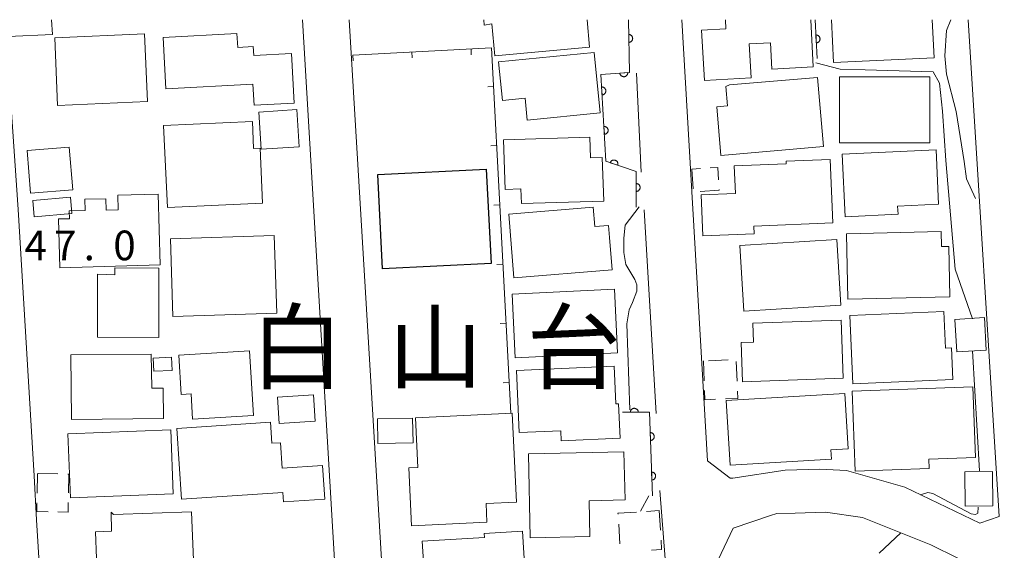
# Model space of a CAD drawing. Units: millimetres. Extents: x -74000 to -72000, y 34500 to 36000.
# Drawn here: x -73774 to -73650, y 35933 to 36000 of the extents above; entities that cross this region are included whole.
import ezdxf

# ---------------------------------------------------------------- set-up
doc = ezdxf.new("R2010")
doc.units = ezdxf.units.MM
for name, color, linetype, lineweight in [('210100_道路縁（街区線）', 7, 'Continuous', 15), ('300100_普通建物', 7, 'Continuous', 15), ('300200_堅ろう建物', 7, 'Continuous', 30), ('300300_普通無壁舎', 7, 'Continuous', 9), ('611000_被覆(直)', 7, 'Continuous', 20), ('614000_塀', 7, 'Continuous', 20), ('710200_等高線（主曲線）', 7, 'Continuous', 9), ('731207_図化機測定による標高点（注記）', 7, 'Continuous', 20)]:
    doc.layers.add(name, color=color, linetype=linetype, lineweight=lineweight)
doc.layers.add('811400_大字・町・丁目', color=7, linetype='Continuous')
doc.styles.add('Style-Kanji', font='txt')
doc.styles.add('Style-WORKING', font='txt')

msp = doc.modelspace()

# ---------------------------------------------------------------- linework, layer by layer
at = {"layer": '210100_道路縁（街区線）', "flags": 128}
for points in [[(-73776.15, 36000), (-73774.5, 35975.98), (-73772.45, 35942.26), (-73772.18, 35936.7), (-73770.81, 35914.84), (-73770.06, 35905.16)], [(-73738.5, 36000), (-73733.01, 35907.38), (-73735.82, 35904.15), (-73766.32, 35902.21), (-73770.06, 35905.16)], [(-73732.55, 36000), (-73727.08, 35908.44), (-73723.91, 35905.57), (-73718.23, 35905.87)], [(-73690.46, 36000), (-73687.18, 35944.18), (-73684.3, 35942), (-73684.25, 35941.97), (-73683.99, 35942), (-73677.34, 35943.01), (-73672.97, 35943.14), (-73669.58, 35942.94), (-73662.22, 35940.86), (-73652.72, 35936.28), (-73650.27, 35937.15), (-73654.17, 36000)], [(-73695.6, 35980.71), (-73696.17, 35993.24)], [(-73693.68, 35950.18), (-73695.21, 35975.94)], [(-73693.22, 35940.4), (-73692.57, 35931.77), (-73696.78, 35923.79)], [(-73793.83, 35894.85), (-73715.87, 35899.76), (-73709.58, 35901.47), (-73703.42, 35905.14), (-73697.14, 35911.17), (-73691.5, 35919.69), (-73683.94, 35935.66), (-73679.23, 35937.25), (-73678.43, 35937.52), (-73676.07, 35937.57), (-73672.25, 35937.66), (-73667.58, 35936.99), (-73658.9, 35933.54), (-73652.05, 35930.19), (-73649.04, 35926.91)]]:
    msp.add_lwpolyline(points, dxfattribs=at)
at = {"layer": '300100_普通建物', "flags": 128}
for points in [[(-73775.86, 36000), (-73775.77, 35997.89), (-73770.16, 35998.13), (-73770.25, 36000)], [(-73715.51, 36000), (-73715.46, 35999.33), (-73714.5, 35999.46), (-73714.13, 35995.42), (-73702.12, 35996.52), (-73702.44, 36000)], [(-73674.12, 36000), (-73673.79, 35994.03), (-73679.04, 35993.74), (-73679.22, 35997.08), (-73681.91, 35996.93), (-73681.67, 35992.64), (-73687.58, 35992.32), (-73687.94, 35998.68), (-73684.87, 35998.85), (-73684.93, 36000)], [(-73658.72, 36000), (-73658.5, 35995.16), (-73671.25, 35994.59), (-73671.49, 36000)], [(-73769.49, 35989.16), (-73769.86, 35997.71), (-73758.47, 35998.2), (-73758.1, 35989.65), (-73769.49, 35989.16)], [(-73744.66, 35995.49), (-73739.86, 35995.73), (-73739.53, 35989.43), (-73744.6, 35989.17), (-73744.75, 35991.84), (-73755.8, 35991.25), (-73756.14, 35997.76), (-73746.78, 35998.26), (-73746.69, 35996.5), (-73744.72, 35996.61), (-73744.66, 35995.49)], [(-73701.55, 35995.87), (-73700.78, 35988.22), (-73710.01, 35987.29), (-73710.29, 35990.08), (-73713.17, 35989.79), (-73713.66, 35994.66), (-73701.55, 35995.87)], [(-73684.88, 35991.54), (-73684.39, 35991.75), (-73673.27, 35992.7), (-73672.52, 35983.94), (-73685.5, 35982.83), (-73686.02, 35988.97), (-73684.67, 35989.09), (-73684.88, 35991.54)], [(-73670.46, 35984.41), (-73670.46, 35992.76), (-73659.05, 35992.75), (-73659.05, 35984.4), (-73670.46, 35984.41)], [(-73738.89, 35983.93), (-73743.71, 35983.6), (-73744, 35988.32), (-73739.18, 35988.64), (-73738.89, 35983.93)], [(-73743.86, 35983.74), (-73743.54, 35976.78), (-73755.59, 35976.23), (-73756.07, 35986.6), (-73744.83, 35987.11), (-73744.67, 35983.7), (-73743.86, 35983.74)], [(-73700.51, 35982.57), (-73700.33, 35977.05), (-73710.75, 35976.72), (-73710.81, 35978.59), (-73712.81, 35978.52), (-73713.01, 35984.78), (-73702.08, 35985.13), (-73702, 35982.52), (-73700.51, 35982.57)], [(-73768.02, 35983.87), (-73767.58, 35978.46), (-73772.92, 35978.03), (-73773.36, 35983.44), (-73768.02, 35983.87)], [(-73669.77, 35975.07), (-73670.13, 35983), (-73658.25, 35983.54), (-73657.94, 35976.65), (-73663.11, 35976.41), (-73663.06, 35975.37), (-73669.77, 35975.07)], [(-73677.24, 35982.08), (-73671.64, 35982.32), (-73671.3, 35974.31), (-73681.34, 35973.89), (-73681.3, 35972.91), (-73687.8, 35972.64), (-73688.01, 35977.82), (-73683.66, 35978), (-73683.81, 35981.5), (-73677.23, 35981.78), (-73677.24, 35982.08)], [(-73769.37, 35974.78), (-73769.21, 35968.62), (-73756.5, 35968.96), (-73756.74, 35977.91), (-73761.87, 35977.78), (-73761.82, 35975.92), (-73763.35, 35975.88), (-73763.38, 35977.35), (-73766.05, 35977.28), (-73766.01, 35975.86), (-73768.01, 35975.81), (-73767.98, 35974.81), (-73769.37, 35974.78)], [(-73767.87, 35977.55), (-73767.69, 35975.48), (-73772.46, 35975.05), (-73772.65, 35977.12), (-73767.87, 35977.55)], [(-73699.59, 35972.42), (-73699.26, 35968.34), (-73711.71, 35967.34), (-73712.36, 35975.41), (-73701.67, 35976.27), (-73701.47, 35973.81), (-73699.71, 35973.95), (-73699.59, 35972.42)], [(-73755.21, 35972.27), (-73742.06, 35972.69), (-73741.75, 35962.86), (-73754.9, 35962.45), (-73755.21, 35972.27)], [(-73656.64, 35971.31), (-73656.5, 35964.92), (-73669.41, 35964.64), (-73669.6, 35972.92), (-73657.6, 35973.18), (-73657.56, 35971.29), (-73656.64, 35971.31)], [(-73682.58, 35963.12), (-73683.09, 35971.42), (-73670.81, 35972.18), (-73670.3, 35963.87), (-73682.58, 35963.12)], [(-73764.43, 35967.81), (-73764.46, 35959.82), (-73756.68, 35959.8), (-73756.66, 35968.57), (-73762.23, 35968.58), (-73762.23, 35967.72), (-73764.43, 35967.81)], [(-73698.98, 35965.9), (-73698.58, 35957.85), (-73711.53, 35957.21), (-73711.93, 35965.26), (-73698.98, 35965.9)], [(-73656.3, 35958.48), (-73656.12, 35954.47), (-73668.77, 35953.91), (-73669.15, 35962.56), (-73657.27, 35963.09), (-73657.06, 35958.44), (-73656.3, 35958.48)], [(-73670.27, 35961.99), (-73670, 35954.64), (-73682.75, 35954.17), (-73682.93, 35959.14), (-73681.36, 35959.2), (-73681.45, 35961.58), (-73670.27, 35961.99)], [(-73651.88, 35958.19), (-73655.61, 35957.97), (-73655.86, 35962.08), (-73652.13, 35962.3), (-73651.88, 35958.19)], [(-73767.72, 35949.42), (-73767.81, 35957.58), (-73757.63, 35957.68), (-73757.58, 35953.37), (-73756.12, 35953.38), (-73756.08, 35949.53), (-73767.72, 35949.42)], [(-73753.86, 35952.59), (-73754.16, 35957.53), (-73745.19, 35958.08), (-73744.69, 35949.92), (-73752.41, 35949.44), (-73752.6, 35952.67), (-73753.86, 35952.59)], [(-73755, 35955.62), (-73757.31, 35955.51), (-73757.39, 35957.17), (-73755.08, 35957.28), (-73755, 35955.62)], [(-73698.46, 35951.39), (-73698.26, 35947.06), (-73705.72, 35946.72), (-73705.78, 35947.99), (-73711.03, 35947.75), (-73711.39, 35955.6), (-73699, 35956.17), (-73698.78, 35951.37), (-73698.46, 35951.39)], [(-73684.34, 35943.61), (-73684.84, 35951.79), (-73669.8, 35952.7), (-73669.37, 35945.68), (-73671.57, 35945.55), (-73671.5, 35944.39), (-73684.34, 35943.61)], [(-73659.11, 35943.19), (-73668.49, 35942.85), (-73668.86, 35952.98), (-73653.6, 35953.54), (-73653.27, 35944.6), (-73659.15, 35944.38), (-73659.11, 35943.19)], [(-73741.44, 35948.91), (-73741.66, 35952.22), (-73737.1, 35952.51), (-73736.88, 35949.2), (-73741.44, 35948.91)], [(-73715.24, 35938.77), (-73715.12, 35936.41), (-73724.66, 35935.95), (-73725.01, 35943.3), (-73723.89, 35943.35), (-73724.19, 35949.61), (-73711.92, 35950.2), (-73711.38, 35938.96), (-73715.24, 35938.77)], [(-73740.88, 35938.98), (-73740.96, 35940.17), (-73753.82, 35939.33), (-73754.41, 35948.27), (-73742.55, 35949.05), (-73742.38, 35946.4), (-73741.28, 35946.47), (-73741.07, 35943.24), (-73735.93, 35943.58), (-73735.65, 35939.32), (-73740.88, 35938.98)], [(-73724.55, 35949.59), (-73724.48, 35946.44), (-73728.94, 35946.35), (-73729, 35949.49), (-73724.55, 35949.59)], [(-73755.17, 35948.1), (-73754.85, 35940), (-73767.85, 35939.48), (-73768.18, 35947.58), (-73755.17, 35948.1)], [(-73702.08, 35934.58), (-73709.64, 35934.42), (-73709.87, 35945.07), (-73697.77, 35945.33), (-73697.63, 35939.22), (-73702.18, 35939.13), (-73702.08, 35934.58)], [(-73651.06, 35938.49), (-73654.54, 35938.44), (-73654.59, 35942.78), (-73651.11, 35942.82), (-73651.06, 35938.49)], [(-73762.73, 35937.67), (-73762.43, 35937.37), (-73752.53, 35937.74), (-73752.22, 35929.56), (-73763.94, 35929.12), (-73763.89, 35927.85), (-73769.71, 35927.63), (-73769.86, 35931.61), (-73764.56, 35931.81), (-73764.69, 35935.2), (-73762.65, 35935.27), (-73762.73, 35937.67)], [(-73710.63, 35935.28), (-73710.11, 35926.95), (-73722.84, 35926.16), (-73723.33, 35933.99), (-73715.45, 35934.48), (-73715.48, 35934.98), (-73710.63, 35935.28)]]:
    msp.add_lwpolyline(points, dxfattribs=at)
at = {"layer": '300200_堅ろう建物', "flags": 128}
msp.add_lwpolyline([(-73728.96, 35980.41), (-73715.2, 35981.1), (-73714.6, 35969.16), (-73728.36, 35968.47), (-73728.96, 35980.41)], dxfattribs=at)
at = {"layer": '300300_普通無壁舎'}
for p, q in [((-73688.08, 35981.16), (-73689.16, 35981.09)), ((-73689.16, 35981.09), (-73688.99, 35978.6)), ((-73687.71, 35956.81), (-73687.61, 35954.31)), ((-73684.56, 35956.94), (-73687.06, 35956.84)), ((-73683.44, 35954.24), (-73683.54, 35956.74)), ((-73772.03, 35942.59), (-73772.09, 35940.09)), ((-73769.45, 35942.53), (-73771.95, 35942.59)), ((-73694.92, 35937.78), (-73693.31, 35937.88)), ((-73693.31, 35937.88), (-73693.15, 35935.39)), ((-73698.29, 35933.68), (-73698.44, 35936.17))]:
    msp.add_line(p, q, dxfattribs=at)
at = {"layer": '300300_普通無壁舎', "flags": 128}
for points in [[(-73685.79, 35979.75), (-73685.9, 35981.31), (-73686.84, 35981.25)], [(-73688.11, 35978.26), (-73685.7, 35978.42), (-73685.71, 35978.5)], [(-73687.56, 35953.06), (-73687.51, 35951.9), (-73686.18, 35951.96)], [(-73684.93, 35952.01), (-73683.35, 35952.07), (-73683.39, 35952.99)], [(-73768.11, 35940.14), (-73768.06, 35942.5), (-73768.2, 35942.5)], [(-73772.12, 35938.84), (-73772.14, 35937.77), (-73770.71, 35937.74)], [(-73769.46, 35937.71), (-73768.17, 35937.68), (-73768.14, 35938.89)], [(-73698.52, 35937.42), (-73698.53, 35937.55), (-73696.17, 35937.7)], [(-73693.07, 35934.14), (-73693, 35932.94), (-73694.3, 35932.86)]]:
    msp.add_lwpolyline(points, dxfattribs=at)
at = {"layer": '611000_被覆(直)'}
msp.add_line((-73673.31, 35995.07), (-73673.57, 36000), dxfattribs=at)
at = {"layer": '611000_被覆(直)', "flags": 128}
for points in [[(-73696.22, 35976.27), (-73696.22, 35980.81), (-73700.05, 35982.08), (-73700.69, 35993.08), (-73697.08, 35993.34), (-73697.21, 36000)], [(-73697.17, 35998.13), (-73697.15, 35997.13)], [(-73697.15, 35997.13), (-73697.11, 35997.13), (-73697.07, 35997.14), (-73697.03, 35997.15), (-73696.98, 35997.16), (-73696.94, 35997.18), (-73696.9, 35997.2), (-73696.87, 35997.22), (-73696.84, 35997.25), (-73696.8, 35997.28), (-73696.77, 35997.31), (-73696.75, 35997.35), (-73696.73, 35997.39), (-73696.71, 35997.42), (-73696.69, 35997.46), (-73696.68, 35997.51), (-73696.67, 35997.55), (-73696.67, 35997.59), (-73696.66, 35997.64), (-73696.67, 35997.68), (-73696.67, 35997.72), (-73696.68, 35997.76), (-73696.7, 35997.81), (-73696.71, 35997.85), (-73696.74, 35997.89), (-73696.76, 35997.92), (-73696.79, 35997.96), (-73696.82, 35997.99), (-73696.85, 35998.01), (-73696.89, 35998.04), (-73696.92, 35998.06), (-73696.96, 35998.08), (-73697, 35998.1), (-73697.04, 35998.11), (-73697.09, 35998.12), (-73697.13, 35998.12), (-73697.17, 35998.13)], [(-73673.47, 35998.07), (-73673.42, 35997.07)], [(-73673.42, 35997.07), (-73673.37, 35997.07), (-73673.33, 35997.08), (-73673.29, 35997.09), (-73673.25, 35997.11), (-73673.21, 35997.12), (-73673.17, 35997.15), (-73673.13, 35997.17), (-73673.1, 35997.2), (-73673.07, 35997.23), (-73673.04, 35997.27), (-73673.02, 35997.3), (-73673, 35997.34), (-73672.98, 35997.38), (-73672.96, 35997.42), (-73672.95, 35997.46), (-73672.95, 35997.51), (-73672.94, 35997.55), (-73672.94, 35997.59), (-73672.95, 35997.64), (-73672.96, 35997.68), (-73672.97, 35997.72), (-73672.98, 35997.76), (-73673, 35997.8), (-73673.02, 35997.84), (-73673.05, 35997.88), (-73673.08, 35997.91), (-73673.11, 35997.94), (-73673.14, 35997.97), (-73673.18, 35997.99), (-73673.21, 35998.01), (-73673.26, 35998.03), (-73673.3, 35998.04), (-73673.34, 35998.06), (-73673.38, 35998.06), (-73673.42, 35998.07), (-73673.47, 35998.07)], [(-73697.29, 35993.32), (-73698.29, 35993.25)], [(-73698.29, 35993.25), (-73698.29, 35993.21), (-73698.28, 35993.17), (-73698.26, 35993.12), (-73698.25, 35993.08), (-73698.23, 35993.05), (-73698.21, 35993.01), (-73698.18, 35992.97), (-73698.15, 35992.94), (-73698.12, 35992.91), (-73698.08, 35992.88), (-73698.05, 35992.86), (-73698.01, 35992.84), (-73697.97, 35992.82), (-73697.93, 35992.81), (-73697.89, 35992.8), (-73697.84, 35992.79), (-73697.8, 35992.79), (-73697.76, 35992.79), (-73697.71, 35992.79), (-73697.67, 35992.8), (-73697.63, 35992.82), (-73697.59, 35992.83), (-73697.55, 35992.85), (-73697.51, 35992.88), (-73697.48, 35992.9), (-73697.44, 35992.93), (-73697.41, 35992.96), (-73697.39, 35993), (-73697.36, 35993.03), (-73697.34, 35993.07), (-73697.32, 35993.11), (-73697.31, 35993.15), (-73697.3, 35993.19), (-73697.29, 35993.24), (-73697.29, 35993.28), (-73697.29, 35993.32)], [(-73700.6, 35991.49), (-73700.54, 35990.49)], [(-73700.54, 35990.49), (-73700.5, 35990.5), (-73700.45, 35990.5), (-73700.41, 35990.51), (-73700.37, 35990.53), (-73700.33, 35990.55), (-73700.29, 35990.57), (-73700.26, 35990.6), (-73700.23, 35990.63), (-73700.19, 35990.66), (-73700.17, 35990.69), (-73700.14, 35990.73), (-73700.12, 35990.76), (-73700.1, 35990.81), (-73700.09, 35990.85), (-73700.08, 35990.89), (-73700.07, 35990.93), (-73700.07, 35990.97), (-73700.07, 35991.02), (-73700.07, 35991.06), (-73700.08, 35991.11), (-73700.09, 35991.15), (-73700.11, 35991.19), (-73700.13, 35991.23), (-73700.15, 35991.26), (-73700.18, 35991.3), (-73700.21, 35991.33), (-73700.24, 35991.36), (-73700.27, 35991.39), (-73700.31, 35991.42), (-73700.34, 35991.44), (-73700.38, 35991.45), (-73700.43, 35991.47), (-73700.47, 35991.48), (-73700.51, 35991.49), (-73700.55, 35991.49), (-73700.6, 35991.49)], [(-73700.31, 35986.5), (-73700.25, 35985.5)], [(-73700.25, 35985.5), (-73700.21, 35985.5), (-73700.16, 35985.51), (-73700.12, 35985.52), (-73700.08, 35985.54), (-73700.04, 35985.56), (-73700, 35985.58), (-73699.97, 35985.61), (-73699.93, 35985.64), (-73699.9, 35985.67), (-73699.88, 35985.7), (-73699.85, 35985.74), (-73699.83, 35985.77), (-73699.81, 35985.81), (-73699.8, 35985.86), (-73699.79, 35985.9), (-73699.78, 35985.94), (-73699.78, 35985.98), (-73699.78, 35986.03), (-73699.78, 35986.07), (-73699.79, 35986.11), (-73699.8, 35986.15), (-73699.82, 35986.2), (-73699.84, 35986.24), (-73699.86, 35986.27), (-73699.89, 35986.31), (-73699.91, 35986.34), (-73699.95, 35986.37), (-73699.98, 35986.4), (-73700.01, 35986.42), (-73700.05, 35986.44), (-73700.09, 35986.46), (-73700.14, 35986.48), (-73700.18, 35986.49), (-73700.22, 35986.5), (-73700.26, 35986.5), (-73700.31, 35986.5)], [(-73698.56, 35981.58), (-73698.54, 35981.63), (-73698.54, 35981.67), (-73698.53, 35981.71), (-73698.53, 35981.76), (-73698.53, 35981.8), (-73698.54, 35981.84), (-73698.55, 35981.89), (-73698.57, 35981.93), (-73698.58, 35981.97), (-73698.6, 35982), (-73698.63, 35982.04), (-73698.66, 35982.07), (-73698.69, 35982.11), (-73698.72, 35982.13), (-73698.76, 35982.16), (-73698.79, 35982.18), (-73698.83, 35982.2), (-73698.87, 35982.22), (-73698.92, 35982.23), (-73698.96, 35982.24), (-73699, 35982.24), (-73699.04, 35982.24), (-73699.09, 35982.24), (-73699.13, 35982.23), (-73699.17, 35982.22), (-73699.21, 35982.21), (-73699.25, 35982.19), (-73699.29, 35982.17), (-73699.33, 35982.14), (-73699.36, 35982.12), (-73699.39, 35982.08), (-73699.42, 35982.05), (-73699.45, 35982.02), (-73699.47, 35981.98), (-73699.49, 35981.94), (-73699.5, 35981.9)], [(-73699.5, 35981.9), (-73698.56, 35981.58)], [(-73696.22, 35979.27), (-73696.22, 35978.27)], [(-73696.22, 35978.27), (-73696.18, 35978.27), (-73696.13, 35978.28), (-73696.09, 35978.29), (-73696.05, 35978.3), (-73696.01, 35978.32), (-73695.97, 35978.34), (-73695.93, 35978.36), (-73695.9, 35978.39), (-73695.87, 35978.42), (-73695.84, 35978.45), (-73695.81, 35978.48), (-73695.79, 35978.52), (-73695.77, 35978.56), (-73695.75, 35978.6), (-73695.74, 35978.64), (-73695.73, 35978.68), (-73695.72, 35978.73), (-73695.72, 35978.77), (-73695.72, 35978.81), (-73695.73, 35978.86), (-73695.74, 35978.9), (-73695.75, 35978.94), (-73695.77, 35978.98), (-73695.79, 35979.02), (-73695.81, 35979.06), (-73695.84, 35979.09), (-73695.87, 35979.12), (-73695.9, 35979.15), (-73695.93, 35979.18), (-73695.97, 35979.2), (-73696.01, 35979.22), (-73696.05, 35979.24), (-73696.09, 35979.25), (-73696.13, 35979.26), (-73696.18, 35979.27), (-73696.22, 35979.27)], [(-73694.17, 35939.75), (-73694.54, 35950.32), (-73697.95, 35950.32)], [(-73695.96, 35950.32), (-73695.97, 35950.36), (-73695.97, 35950.41), (-73695.98, 35950.45), (-73695.99, 35950.49), (-73696.01, 35950.53), (-73696.03, 35950.57), (-73696.05, 35950.61), (-73696.08, 35950.64), (-73696.11, 35950.67), (-73696.14, 35950.7), (-73696.18, 35950.73), (-73696.21, 35950.75), (-73696.25, 35950.77), (-73696.29, 35950.79), (-73696.34, 35950.8), (-73696.38, 35950.81), (-73696.42, 35950.82), (-73696.46, 35950.82), (-73696.51, 35950.82), (-73696.55, 35950.81), (-73696.59, 35950.8), (-73696.64, 35950.79), (-73696.68, 35950.77), (-73696.71, 35950.75), (-73696.75, 35950.73), (-73696.79, 35950.7), (-73696.82, 35950.67), (-73696.85, 35950.64), (-73696.87, 35950.61), (-73696.9, 35950.57), (-73696.92, 35950.53), (-73696.93, 35950.49), (-73696.95, 35950.45), (-73696.96, 35950.41), (-73696.96, 35950.36), (-73696.96, 35950.32)], [(-73696.96, 35950.32), (-73695.96, 35950.32)], [(-73694.45, 35947.75), (-73694.42, 35946.75)], [(-73694.42, 35946.75), (-73694.37, 35946.75), (-73694.33, 35946.76), (-73694.29, 35946.77), (-73694.25, 35946.78), (-73694.21, 35946.8), (-73694.17, 35946.82), (-73694.13, 35946.85), (-73694.1, 35946.87), (-73694.07, 35946.9), (-73694.04, 35946.94), (-73694.01, 35946.97), (-73693.99, 35947.01), (-73693.97, 35947.05), (-73693.96, 35947.09), (-73693.95, 35947.13), (-73693.94, 35947.18), (-73693.93, 35947.22), (-73693.93, 35947.26), (-73693.94, 35947.31), (-73693.94, 35947.35), (-73693.95, 35947.39), (-73693.97, 35947.43), (-73693.99, 35947.47), (-73694.01, 35947.51), (-73694.03, 35947.55), (-73694.06, 35947.58), (-73694.09, 35947.61), (-73694.12, 35947.64), (-73694.16, 35947.67), (-73694.2, 35947.69), (-73694.24, 35947.71), (-73694.28, 35947.72), (-73694.32, 35947.73), (-73694.36, 35947.74), (-73694.41, 35947.75), (-73694.45, 35947.75)], [(-73694.28, 35942.75), (-73694.24, 35941.75)], [(-73694.24, 35941.75), (-73694.2, 35941.75), (-73694.15, 35941.76), (-73694.11, 35941.77), (-73694.07, 35941.79), (-73694.03, 35941.8), (-73693.99, 35941.82), (-73693.96, 35941.85), (-73693.92, 35941.88), (-73693.89, 35941.91), (-73693.86, 35941.94), (-73693.84, 35941.98), (-73693.82, 35942.01), (-73693.8, 35942.05), (-73693.78, 35942.09), (-73693.77, 35942.14), (-73693.76, 35942.18), (-73693.76, 35942.22), (-73693.76, 35942.27), (-73693.76, 35942.31), (-73693.77, 35942.35), (-73693.78, 35942.39), (-73693.79, 35942.44), (-73693.81, 35942.47), (-73693.83, 35942.51), (-73693.86, 35942.55), (-73693.89, 35942.58), (-73693.92, 35942.62), (-73693.95, 35942.64), (-73693.99, 35942.67), (-73694.02, 35942.69), (-73694.06, 35942.71), (-73694.1, 35942.72), (-73694.15, 35942.74), (-73694.19, 35942.74), (-73694.23, 35942.75), (-73694.28, 35942.75)]]:
    msp.add_lwpolyline(points, dxfattribs=at)
at = {"layer": '614000_塀'}
for p, q in [((-73732.12, 35995.53), (-73732.08, 35994.78)), ((-73724.63, 35995.92), (-73724.59, 35995.17)), ((-73717.14, 35996.31), (-73717.1, 35995.56)), ((-73714.28, 35991.55), (-73715.03, 35991.51)), ((-73713.89, 35984.06), (-73714.64, 35984.02)), ((-73713.5, 35976.57), (-73714.25, 35976.53)), ((-73713.1, 35969.08), (-73713.85, 35969.04)), ((-73712.71, 35961.59), (-73713.46, 35961.55)), ((-73712.32, 35954.1), (-73713.06, 35954.06))]:
    msp.add_line(p, q, dxfattribs=at)
at = {"layer": '614000_塀', "flags": 128}
msp.add_lwpolyline([(-73732.12, 35995.53), (-73714.54, 35996.44), (-73712.11, 35950.2)], dxfattribs=at)
at = {"layer": '710200_等高線（主曲線）', "flags": 128}
for points in [[(-73656.37, 36000), (-73656.91, 35998.62), (-73657.12, 35995.43), (-73656.94, 35993.09), (-73655.71, 35988.38), (-73654.69, 35982.05), (-73654.41, 35979.85), (-73653.25, 35977.38)], [(-73653.61, 35962.16), (-73655.84, 35968.45), (-73657, 35982.17), (-73657.42, 35988.42), (-73657.81, 35991.99), (-73658.63, 35993.39), (-73667.21, 35993.67), (-73670.37, 35993.73), (-73673.48, 35994.53)], [(-73695.84, 35976.32), (-73697.6, 35974), (-73697.8, 35972.35), (-73697.77, 35970.54), (-73697.55, 35969.01), (-73696.38, 35967.14), (-73696.15, 35966.46), (-73696.12, 35965.65), (-73696.68, 35964.22), (-73697.11, 35963.27), (-73697.42, 35961.52), (-73697.01, 35950.64)], [(-73653.64, 35958.08), (-73652.76, 35942.89)], [(-73694.6, 35939.76), (-73695.67, 35937.8)], [(-73652.93, 35938.32), (-73652.96, 35937.57), (-73653.23, 35937.38), (-73653.79, 35937.46), (-73658.64, 35940.05), (-73659.29, 35940.18), (-73660.22, 35939.89)], [(-73665.45, 35932.5), (-73662.7, 35935.05)]]:
    msp.add_lwpolyline(points, dxfattribs=at)

# ---------------------------------------------------------------- texts
at = {"layer": '731207_図化機測定による標高点（注記）', "style": 'Style-WORKING'}
for s, p in [('4', (-73773.69, 35969.56)), ('7', (-73769.94, 35969.56)), ('0', (-73762.44, 35969.56)), ('.', (-73766.19, 35969.56))]:
    msp.add_text(s, height=3.75, dxfattribs=at).set_placement(p)
at = {"layer": '811400_大字・町・丁目', "style": 'Style-Kanji'}
for s, p in [('白', (-73745.12, 35954.18)), ('山', (-73727.62, 35954.18)), ('台', (-73710.12, 35954.18))]:
    msp.add_text(s, height=8.75, dxfattribs=at).set_placement(p)

doc.saveas('drawing.dxf')
